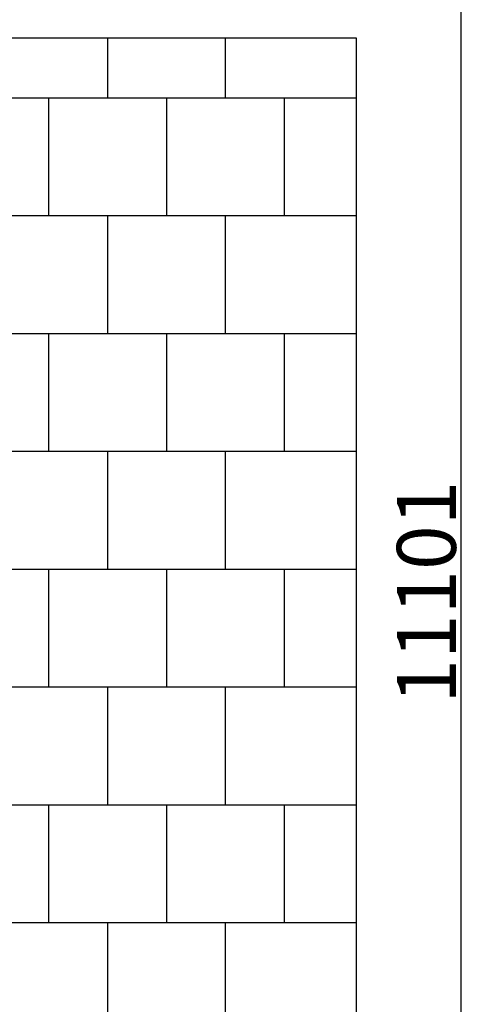
# Model space of a CAD drawing. Units: millimetres. Extents: x -614 to 8872, y -1343 to 11542.
# Drawn here: x 6971 to 8872, y 3802 to 7980 of the extents above; entities that cross this region are included whole.
import ezdxf

# ---------------------------------------------------------------- set-up
doc = ezdxf.new("R2010")
doc.units = ezdxf.units.MM
for name, color, linetype in [('BORDO PIASTE ANTITRAUMA', 20, 'Continuous'), ('PAVIMENTAZIONE', 254, 'Continuous'), ('QUOTE', 7, 'Continuous')]:
    doc.layers.add(name, color=color, linetype=linetype)
doc.styles.get("Standard").update_dxf_attribs({"font": 'arial.ttf'})
doc.dimstyles.new('CHZ', dxfattribs={"dimtxt": 8, "dimasz": 4, "dimexe": 1.25, "dimexo": 0.625, "dimgap": 1, "dimtad": 1, "dimdec": 1, "dimtxsty": 'Standard', "dimblk": 'OBLIQUE', "dimcen": 1, "dimadec": 0, "dimazin": 0, "dimtfac": 1, "dimtdec": 1, "dimtmove": 0, "dimatfit": 3, "dimldrblk": 'OBLIQUE', "dimfxl": 1, "dimarcsym": 0})

# ---------------------------------------------------------------- blocks, each defined once
blk = doc.blocks.new('_Oblique')
at = {"color": 0, "linetype": 'ByBlock', "lineweight": -2}
blk.add_line((-0.5, -0.5), (0.5, 0.5), dxfattribs=at)
blk = doc.blocks.new('*D6')
at = {"layer": 'Defpoints', "color": 0, "transparency": 16777216}
for p in [(8842.3, 11101), (8842.3, 11101), (8842.3, 0)]:
    blk.add_point(p, dxfattribs=at)
at = {"layer": 'QUOTE', "color": 0, "lineweight": -2, "transparency": 16777216}
for p, q in [((8841.7, 11101), (8841.1, 11101)), ((8842.3, 0), (8842.3, 11101)), ((8841.7, 0), (8841.1, 0))]:
    blk.add_line(p, q, dxfattribs=at)
at = {"layer": 'QUOTE', "color": 0, "lineweight": -2, "transparency": 16777216, "xscale": 60, "yscale": 60, "zscale": 60}
for p, rotation in [((8842.3, 11101), 90), ((8842.3, 0), 270)]:
    blk.add_blockref('_Oblique', p, dxfattribs=dict(at, rotation=rotation))
at = {"layer": 'QUOTE', "color": 0, "transparency": 16777216, "insert": (8694.7, 5550.5), "char_height": 150, "width": 521.419, "attachment_point": 5, "rotation": 90}
blk.add_mtext('{\\H1.66667x;11101}', dxfattribs=at)

msp = doc.modelspace()

# ---------------------------------------------------------------- linework, layer by layer
at = {"layer": 'BORDO PIASTE ANTITRAUMA'}
msp.add_lwpolyline([(6464.2, 7903), (8396.8, 7903), (8396.8, 1181), (5631.5, 1181), (5631.5, 0), (0, 0), (0, 7644), (1371.2, 7644), (1371.2, 11101), (6464.2, 11101)], close=True, dxfattribs=at)
at = {"layer": 'PAVIMENTAZIONE'}
for p, q in [((7342.5, 7903), (7342.5, 7648.3)), ((7842.5, 7903), (7842.5, 7648.3)), ((4599.4, 7648.3), (8396.8, 7648.3)), ((7092.5, 7648.3), (7092.5, 7148.3)), ((7592.5, 7648.3), (7592.5, 7148.3)), ((8092.5, 7648.3), (8092.5, 7148.3)), ((8396.8, 7148.3), (4182.9, 7148.3)), ((7342.5, 7148.3), (7342.5, 6648.3)), ((7842.5, 7148.3), (7842.5, 6648.3)), ((4294.3, 6648.3), (8396.8, 6648.3)), ((7092.5, 6648.3), (7092.5, 6148.3)), ((7592.5, 6648.3), (7592.5, 6148.3)), ((8092.5, 6648.3), (8092.5, 6148.3)), ((8396.8, 6148.3), (6894.7, 6148.3)), ((7342.5, 6148.3), (7342.5, 5648.3)), ((7842.5, 6148.3), (7842.5, 5648.3)), ((6894.7, 5648.3), (8396.8, 5648.3)), ((7092.5, 5648.3), (7092.5, 5148.3)), ((7592.5, 5648.3), (7592.5, 5148.3)), ((8092.5, 5648.3), (8092.5, 5148.3)), ((8396.8, 5148.3), (6638.7, 5148.3)), ((7342.5, 5148.3), (7342.5, 4648.3)), ((7842.5, 5148.3), (7842.5, 4648.3)), ((6638.7, 4648.3), (8396.8, 4648.3)), ((7092.5, 4648.3), (7092.5, 4148.3)), ((7592.5, 4648.3), (7592.5, 4148.3)), ((8092.5, 4648.3), (8092.5, 4148.3)), ((6638.7, 4148.3), (8396.8, 4148.3)), ((7342.5, 4148.3), (7342.5, 3648.3)), ((7842.5, 4148.3), (7842.5, 3648.3))]:
    msp.add_line(p, q, dxfattribs=at)

# ---------------------------------------------------------------- dimensions: what is measured, and where the dimension line sits
at = {"layer": 'QUOTE'}
dim = msp.add_linear_dim(base=(8842.3, 11101), p1=(8842.3, 0), p2=(8842.3, 11101), angle=270, text='{\\H1.66667x;<>}', dimstyle='CHZ', override={"dimtxt": 150, "dimasz": 60, "dimgap": 20, "dimdec": 0}, dxfattribs=at)
dim.commit()
dim.dimension.update_dxf_attribs({"geometry": '*D6', "text_midpoint": (8694.7, 5550.5)})

doc.saveas('drawing.dxf')
